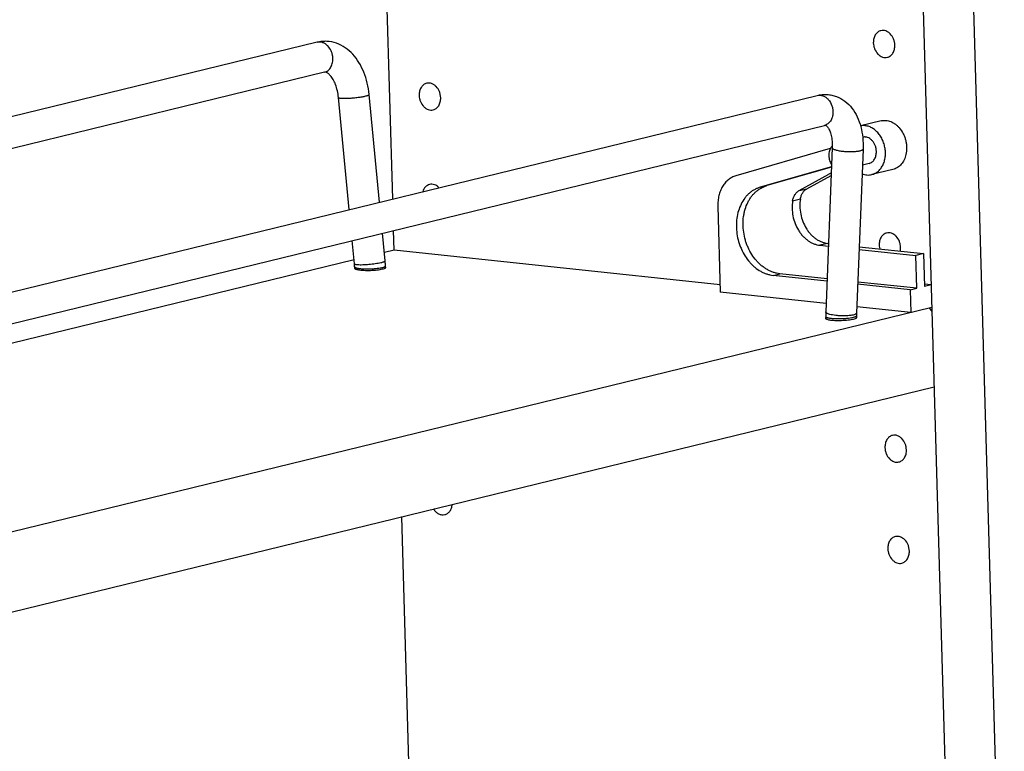
# Model space of a CAD drawing. Units: inches. Extents: x 0 to 17, y 0 to 11.
# Drawn here: x 4.8 to 6.6, y 4.4 to 5.8 of the extents above; entities that cross this region are included whole.
import ezdxf

# ---------------------------------------------------------------- set-up
doc = ezdxf.new("R2010")
doc.units = ezdxf.units.IN
doc.header["$LTSCALE"] = 0.935
doc.header["$MEASUREMENT"] = 0
doc.layers.get('0').update_dxf_attribs({"linetype": 'CONTINUOUS'})
doc.layers.add('02___PRT_ALL_AXES', color=7, linetype='CONTINUOUS')

msp = doc.modelspace()

# ---------------------------------------------------------------- linework, layer by layer
at = {"color": 7, "linetype": 'Continuous'}
for p, q in [((6.4832, 9.0547), (6.633, 3.8253)), ((6.4202, 8.0474), (6.5418, 3.8031)), ((5.5165, 5.4328), (5.496, 6.1457)), ((5.3786, 5.7188), (3.4145, 5.2397)), ((5.3919, 5.6641), (3.4161, 5.1822)), ((3.5414, 4.9511), (6.2915, 5.6218)), ((5.4372, 5.4135), (5.4175, 5.6181)), ((5.4924, 5.4269), (5.4735, 5.6235)), ((6.4081, 5.5754), (6.3706, 5.5662)), ((3.5547, 4.8965), (6.3048, 5.5672)), ((6.3153, 5.5247), (6.143, 5.4751)), ((6.3189, 5.5261), (6.307, 5.2268)), ((6.3751, 5.5239), (6.3632, 5.2246)), ((6.3176, 5.4916), (6.1871, 5.4541)), ((6.3175, 5.4911), (6.1994, 5.4571)), ((6.4297, 5.4867), (6.391, 5.4773)), ((6.2586, 5.4482), (6.3128, 5.478)), ((6.2728, 5.4516), (6.3169, 5.4759)), ((6.1101, 5.4199), (6.1146, 5.2626)), ((5.5192, 5.3394), (5.5181, 5.3753)), ((5.4467, 5.3144), (5.4426, 5.3569)), ((5.5027, 5.3198), (5.4979, 5.3704)), ((5.5192, 5.3394), (5.5013, 5.335)), ((6.1142, 5.2762), (5.5192, 5.3394)), ((6.2964, 5.3482), (6.3118, 5.3466)), ((6.3107, 5.3517), (6.312, 5.3515)), ((6.3678, 5.3406), (6.4714, 5.3296)), ((6.368, 5.3456), (6.4856, 5.3331)), ((5.446, 5.3215), (3.5248, 4.853)), ((6.4856, 5.3331), (6.4714, 5.3296)), ((6.4731, 5.2698), (6.4714, 5.3296)), ((6.4856, 5.3331), (6.4873, 5.2733)), ((5.4472, 5.3056), (5.4471, 5.3092)), ((5.5034, 5.3072), (5.5033, 5.3108)), ((6.3092, 5.2829), (6.2109, 5.2934)), ((6.3094, 5.2872), (6.2231, 5.2963)), ((6.4609, 5.2668), (6.3653, 5.277)), ((6.4731, 5.2698), (6.3654, 5.2812)), ((6.4609, 5.2668), (6.4731, 5.2698)), ((6.4609, 5.2668), (6.4621, 5.2257)), ((6.4996, 5.2762), (6.4872, 5.2775)), ((6.4996, 5.2762), (6.4873, 5.2733)), ((6.3076, 5.2421), (6.1146, 5.2626)), ((3.4368, 4.4878), (6.5007, 5.2351)), ((6.4621, 5.2257), (6.3636, 5.2361)), ((6.4959, 5.2339), (6.501, 5.2275)), ((6.3069, 5.2178), (6.307, 5.2143)), ((6.3632, 5.2194), (6.3633, 5.2158)), ((3.4409, 4.3425), (6.5049, 5.0898)), ((5.5545, 4.1051), (5.5331, 4.8528))]:
    msp.add_line(p, q, dxfattribs=at)
at = {"color": 9, "linetype": 'Continuous'}
for p, q in [((6.3171, 5.4791), (6.3128, 5.478)), ((6.1871, 5.4541), (6.1994, 5.4571)), ((6.2586, 5.4482), (6.2728, 5.4516)), ((6.2466, 5.4294), (6.2608, 5.4329)), ((6.3107, 5.3517), (6.2964, 5.3482)), ((6.2109, 5.2934), (6.2231, 5.2963)), ((6.3547, 5.2157), (6.3488, 5.2148)), ((6.3571, 5.2163), (6.3547, 5.2157)), ((6.3592, 5.2169), (6.3571, 5.2163)), ((6.3592, 5.2216), (6.3572, 5.221))]:
    msp.add_line(p, q, dxfattribs=at)
msp.add_arc((5.3826, 5.7024), 0.0168, 99.1995, 103.7085, dxfattribs=at)
at = {"color": 7, "linetype": 'Continuous'}
for centre, radius, start, end in [((6.3498, 5.4108), 0.0767, 115.2212, 118.8721), ((5.3687, 5.3069), 0.0784, 3.3668, 5.5027), ((5.3699, 5.3069), 0.0772, 1.6436, 3.366), ((5.3689, 5.3069), 0.1344, 2.5072, 5.5031), ((5.3702, 5.307), 0.1331, 1.6417, 2.5039), ((6.4379, 5.2216), 0.131, 177.7156, 181.6534), ((6.4379, 5.2216), 0.0747, 177.7188, 181.6623)]:
    msp.add_arc(centre, radius, start, end, dxfattribs=at)
for points, knots in [([(5.4735, 5.6235), (5.4728, 5.6305), (5.4706, 5.6443), (5.4644, 5.664), (5.4556, 5.6818), (5.4443, 5.6972), (5.4303, 5.7095), (5.4141, 5.7178), (5.3993, 5.7208), (5.3874, 5.7205), (5.3815, 5.7195), (5.3786, 5.7188)], [0, 0, 0, 0, 0.138961, 0.274014, 0.403763, 0.528216, 0.648437, 0.766203, 0.882995, 0.941352, 1, 1, 1, 1]), ([(5.4175, 5.6181), (5.4171, 5.6222), (5.4158, 5.6302), (5.4126, 5.6412), (5.4084, 5.6504), (5.4043, 5.6566), (5.401, 5.6601), (5.3989, 5.6619), (5.3972, 5.6631), (5.3957, 5.6638), (5.3945, 5.6642), (5.3935, 5.6643), (5.3927, 5.6643), (5.3922, 5.6642), (5.3919, 5.6641)], [0, 0, 0, 0, 0.221421, 0.428052, 0.610618, 0.760143, 0.81999, 0.868859, 0.906271, 0.934263, 0.955584, 0.972463, 0.986717, 1, 1, 1, 1]), ([(6.2915, 5.6218), (6.2944, 5.6225), (6.3003, 5.6235), (6.3092, 5.6237), (6.3181, 5.6226), (6.3295, 5.6193), (6.3427, 5.6119), (6.3556, 5.5989), (6.3652, 5.5828), (6.3716, 5.5645), (6.3751, 5.5446), (6.3754, 5.5309), (6.3751, 5.5239)], [0, 0, 0, 0, 0.059596, 0.118763, 0.177982, 0.237278, 0.3557, 0.475363, 0.598239, 0.726256, 0.860423, 1, 1, 1, 1]), ([(6.4081, 5.5754), (6.4095, 5.5757), (6.4124, 5.5762), (6.4169, 5.5762), (6.4214, 5.5755), (6.4259, 5.574), (6.4302, 5.5719), (6.4344, 5.5692), (6.4383, 5.5659), (6.4407, 5.5634), (6.4418, 5.562)], [0, 0, 0, 0, 0.115184, 0.231571, 0.350254, 0.472123, 0.597818, 0.727691, 0.861813, 1, 1, 1, 1]), ([(6.3048, 5.5672), (6.3052, 5.5673), (6.3058, 5.5674), (6.3066, 5.5673), (6.3071, 5.5672), (6.3077, 5.5669), (6.3085, 5.5662), (6.3097, 5.565), (6.3112, 5.5632), (6.3128, 5.5606), (6.315, 5.5559), (6.3174, 5.5484), (6.319, 5.5378), (6.3191, 5.5302), (6.3189, 5.5261)], [0, 0, 0, 0, 0.028421, 0.038671, 0.048301, 0.061244, 0.083157, 0.118743, 0.168723, 0.233293, 0.312174, 0.506574, 0.739984, 1, 1, 1, 1]), ([(6.391, 5.4773), (6.3921, 5.4776), (6.3943, 5.4783), (6.3975, 5.4797), (6.4004, 5.4815), (6.4032, 5.4837), (6.4058, 5.4863), (6.4089, 5.4902), (6.4122, 5.4959), (6.4148, 5.5035), (6.4161, 5.5119), (6.4161, 5.5205), (6.4148, 5.5292), (6.4122, 5.5377), (6.4084, 5.5455), (6.4035, 5.5525), (6.3978, 5.5583), (6.3924, 5.5621), (6.3879, 5.5643), (6.3844, 5.5655), (6.381, 5.5664), (6.3775, 5.5668), (6.374, 5.5667), (6.3717, 5.5664), (6.3706, 5.5662)], [0, 0, 0, 0, 0.027096, 0.054364, 0.081967, 0.110047, 0.138726, 0.168093, 0.229025, 0.293035, 0.359787, 0.428597, 0.498546, 0.568591, 0.63768, 0.704862, 0.769403, 0.830896, 0.860528, 0.889447, 0.917731, 0.94549, 0.972861, 1, 1, 1, 1]), ([(6.4418, 5.562), (6.4445, 5.5588), (6.4479, 5.5534), (6.4513, 5.5456), (6.4532, 5.5394), (6.4543, 5.533), (6.455, 5.5246), (6.4544, 5.5182), (6.4535, 5.5141)], [0, 0, 0, 0, 0.245802, 0.372382, 0.500001, 0.62762, 0.754199, 1, 1, 1, 1]), ([(6.3995, 5.5196), (6.3995, 5.5214), (6.399, 5.5252), (6.3977, 5.5297), (6.3961, 5.5331), (6.3943, 5.5363), (6.3921, 5.5391), (6.3895, 5.5415), (6.3869, 5.5434), (6.384, 5.5449), (6.381, 5.5457), (6.3787, 5.546), (6.3765, 5.546), (6.3751, 5.5457), (6.3744, 5.5456)], [0, 0, 0, 0, 0.137338, 0.275185, 0.343456, 0.410792, 0.541322, 0.604241, 0.66537, 0.782041, 0.838062, 0.892806, 0.94664, 1, 1, 1, 1]), ([(6.386, 5.4977), (6.387, 5.4979), (6.389, 5.4987), (6.3917, 5.5003), (6.3941, 5.5026), (6.3961, 5.5053), (6.3977, 5.5085), (6.3992, 5.5132), (6.3996, 5.517), (6.3995, 5.5196)], [0, 0, 0, 0, 0.111479, 0.224896, 0.341896, 0.46363, 0.590654, 0.722909, 1, 1, 1, 1]), ([(6.4535, 5.5141), (6.4527, 5.5108), (6.4511, 5.5058), (6.4478, 5.5), (6.4449, 5.4961), (6.4416, 5.4928), (6.4379, 5.4901), (6.4339, 5.488), (6.4311, 5.4871), (6.4297, 5.4867)], [0, 0, 0, 0, 0.271977, 0.401907, 0.52766, 0.649586, 0.768322, 0.884763, 1, 1, 1, 1]), ([(6.143, 5.4751), (6.1417, 5.4748), (6.1393, 5.4739), (6.1358, 5.4723), (6.1324, 5.4703), (6.1292, 5.468), (6.1262, 5.4653), (6.1225, 5.4613), (6.1184, 5.4555), (6.1145, 5.4476), (6.1118, 5.4388), (6.1102, 5.4295), (6.11, 5.4231), (6.1101, 5.4199)], [0, 0, 0, 0, 0.055496, 0.111389, 0.167837, 0.22501, 0.283095, 0.342252, 0.464084, 0.591079, 0.723139, 0.8598, 1, 1, 1, 1]), ([(6.3733, 5.4787), (6.3748, 5.4781), (6.3777, 5.4772), (6.3822, 5.4765), (6.3867, 5.4765), (6.3896, 5.477), (6.391, 5.4773)], [0, 0, 0, 0, 0.258156, 0.509487, 0.756008, 1, 1, 1, 1]), ([(6.1871, 5.4541), (6.1853, 5.4536), (6.1818, 5.4523), (6.1766, 5.4498), (6.1717, 5.4468), (6.1671, 5.4431), (6.1629, 5.4389), (6.1576, 5.4326), (6.1521, 5.4234), (6.1473, 5.4111), (6.1444, 5.3976), (6.1435, 5.3835), (6.1446, 5.3691), (6.1472, 5.3572), (6.1503, 5.3479), (6.1539, 5.339), (6.1595, 5.3285), (6.1665, 5.3191), (6.1727, 5.3125), (6.1792, 5.3066), (6.1863, 5.3017), (6.1937, 5.298), (6.1994, 5.2958), (6.2051, 5.2942), (6.209, 5.2936), (6.2109, 5.2934)], [0, 0, 0, 0, 0.026794, 0.053798, 0.081117, 0.108872, 0.137168, 0.166079, 0.22587, 0.288458, 0.353642, 0.420935, 0.489643, 0.55894, 0.593556, 0.627991, 0.69586, 0.761842, 0.793964, 0.825421, 0.886184, 0.91555, 0.944267, 0.972398, 1, 1, 1, 1]), ([(6.2231, 5.2963), (6.2212, 5.2965), (6.2173, 5.2972), (6.2116, 5.2987), (6.206, 5.3009), (6.2004, 5.3037), (6.195, 5.3071), (6.1899, 5.311), (6.1849, 5.3155), (6.1787, 5.3221), (6.1717, 5.3315), (6.1661, 5.342), (6.1625, 5.3509), (6.1595, 5.3601), (6.1569, 5.372), (6.1557, 5.3865), (6.1565, 5.3984), (6.1581, 5.4075), (6.1603, 5.4162), (6.1635, 5.4245), (6.1677, 5.432), (6.1712, 5.4372), (6.1751, 5.4419), (6.1794, 5.4461), (6.184, 5.4497), (6.1888, 5.4528), (6.194, 5.4553), (6.1975, 5.4566), (6.1994, 5.4571)], [0, 0, 0, 0, 0.027595, 0.055723, 0.084436, 0.113797, 0.14385, 0.174609, 0.206061, 0.238177, 0.304147, 0.372005, 0.406434, 0.441044, 0.51033, 0.579025, 0.646307, 0.679216, 0.711528, 0.774106, 0.804376, 0.833949, 0.862856, 0.891146, 0.918896, 0.946212, 0.973212, 1, 1, 1, 1]), ([(6.2466, 5.4294), (6.2469, 5.4315), (6.2479, 5.4354), (6.2506, 5.4407), (6.2535, 5.4444), (6.2563, 5.4468), (6.2578, 5.4477), (6.2586, 5.4482)], [0, 0, 0, 0, 0.269915, 0.52616, 0.768535, 0.885491, 1, 1, 1, 1]), ([(6.2608, 5.4329), (6.2611, 5.4349), (6.2622, 5.4389), (6.2648, 5.4442), (6.2678, 5.4479), (6.2705, 5.4502), (6.272, 5.4512), (6.2728, 5.4516)], [0, 0, 0, 0, 0.269915, 0.52616, 0.768535, 0.885491, 1, 1, 1, 1]), ([(6.2466, 5.4294), (6.2458, 5.4249), (6.2452, 5.4157), (6.2467, 5.4017), (6.2506, 5.3882), (6.2557, 5.3778), (6.2609, 5.3702), (6.2651, 5.3651), (6.2697, 5.3606), (6.2747, 5.3566), (6.2799, 5.3534), (6.2853, 5.3509), (6.2908, 5.3491), (6.2946, 5.3484), (6.2964, 5.3482)], [0, 0, 0, 0, 0.129803, 0.262921, 0.396744, 0.528527, 0.592942, 0.655985, 0.717463, 0.777254, 0.835309, 0.891676, 0.946513, 1, 1, 1, 1]), ([(6.2608, 5.4329), (6.26, 5.4284), (6.2594, 5.4191), (6.2609, 5.4052), (6.2648, 5.3917), (6.27, 5.3812), (6.2751, 5.3737), (6.2793, 5.3686), (6.284, 5.364), (6.2889, 5.3601), (6.2941, 5.3569), (6.2995, 5.3543), (6.305, 5.3526), (6.3088, 5.3519), (6.3107, 5.3517)], [0, 0, 0, 0, 0.129803, 0.262921, 0.396744, 0.528527, 0.592942, 0.655985, 0.717463, 0.777254, 0.835309, 0.891676, 0.946513, 1, 1, 1, 1])]:
    msp.add_open_spline(points, degree=3, knots=knots, dxfattribs=at)
at = {"color": 9, "linetype": 'Continuous'}
for points, knots in [([(5.4072, 5.6915), (5.407, 5.6935), (5.4063, 5.6974), (5.4037, 5.7047), (5.3995, 5.7111), (5.3939, 5.7158), (5.3893, 5.7182), (5.3846, 5.7194), (5.3814, 5.7193), (5.3799, 5.719)], [0, 0, 0, 0, 0.137782, 0.275744, 0.539774, 0.663713, 0.781007, 0.892441, 1, 1, 1, 1]), ([(5.3919, 5.6641), (5.3932, 5.6644), (5.3956, 5.6653), (5.3988, 5.6674), (5.4017, 5.6703), (5.4048, 5.675), (5.4073, 5.6822), (5.4075, 5.6884), (5.4072, 5.6915)], [0, 0, 0, 0, 0.110649, 0.223478, 0.340287, 0.4622, 0.722093, 1, 1, 1, 1]), ([(5.4175, 5.6181), (5.4175, 5.6179), (5.4178, 5.6176), (5.4183, 5.6174), (5.4189, 5.6172), (5.4197, 5.617), (5.421, 5.6168), (5.4241, 5.6166), (5.4294, 5.6165), (5.4367, 5.6168), (5.4449, 5.6174), (5.4531, 5.6183), (5.4607, 5.6194), (5.4653, 5.6203), (5.4674, 5.6208)], [0, 0, 0, 0, 0.011932, 0.021476, 0.033824, 0.049046, 0.067143, 0.111762, 0.231025, 0.381249, 0.548663, 0.717725, 0.873023, 1, 1, 1, 1]), ([(5.4674, 5.6208), (5.4683, 5.621), (5.4695, 5.6214), (5.4711, 5.6219), (5.4719, 5.6222), (5.4726, 5.6225), (5.4732, 5.6229), (5.4735, 5.6232), (5.4735, 5.6235)], [0, 0, 0, 0, 0.400369, 0.564223, 0.702242, 0.813532, 0.898323, 1, 1, 1, 1]), ([(6.2915, 5.6218), (6.2932, 5.6222), (6.2968, 5.6225), (6.3022, 5.6213), (6.3073, 5.6185), (6.3135, 5.6129), (6.3179, 5.6051), (6.32, 5.5965), (6.3203, 5.592), (6.3202, 5.5898)], [0, 0, 0, 0, 0.106786, 0.217468, 0.334767, 0.459605, 0.725907, 0.863912, 1, 1, 1, 1]), ([(6.3202, 5.5898), (6.3201, 5.5871), (6.3193, 5.5819), (6.3161, 5.5749), (6.3112, 5.5697), (6.3069, 5.5677), (6.3048, 5.5672)], [0, 0, 0, 0, 0.276619, 0.535041, 0.773764, 1, 1, 1, 1]), ([(6.3691, 5.5203), (6.3681, 5.5201), (6.366, 5.5197), (6.3613, 5.519), (6.3546, 5.5186), (6.3463, 5.5187), (6.3392, 5.5193), (6.3338, 5.52), (6.3302, 5.5206), (6.3269, 5.5214), (6.3242, 5.5222), (6.322, 5.5231), (6.3205, 5.5239), (6.3197, 5.5246), (6.3192, 5.5251), (6.319, 5.5256), (6.3189, 5.526), (6.3189, 5.5261)], [0, 0, 0, 0, 0.057596, 0.123664, 0.274759, 0.439731, 0.603841, 0.680864, 0.752213, 0.816283, 0.871817, 0.917791, 0.953704, 0.968041, 0.9802, 0.990604, 1, 1, 1, 1]), ([(6.3751, 5.5239), (6.3751, 5.5237), (6.3751, 5.5234), (6.3747, 5.5228), (6.3742, 5.5224), (6.3732, 5.5217), (6.3715, 5.521), (6.37, 5.5205), (6.3691, 5.5203)], [0, 0, 0, 0, 0.070903, 0.150243, 0.244131, 0.356206, 0.639198, 1, 1, 1, 1]), ([(5.4467, 5.3144), (5.4468, 5.3141), (5.4473, 5.3138), (5.448, 5.3136), (5.4489, 5.3133), (5.45, 5.3132), (5.452, 5.313), (5.4535, 5.3129), (5.4546, 5.3129)], [0, 0, 0, 0, 0.097277, 0.181952, 0.293398, 0.431743, 0.596549, 1, 1, 1, 1]), ([(5.4471, 5.3092), (5.4471, 5.309), (5.4472, 5.3085), (5.4479, 5.308), (5.4488, 5.3076), (5.45, 5.3071), (5.4515, 5.3067), (5.4534, 5.3063), (5.4555, 5.306), (5.457, 5.3058), (5.4578, 5.3057)], [0, 0, 0, 0, 0.048463, 0.112848, 0.20013, 0.312304, 0.449651, 0.611263, 0.795366, 1, 1, 1, 1]), ([(5.4546, 5.3129), (5.4561, 5.3128), (5.4594, 5.3128), (5.4666, 5.3131), (5.4761, 5.3138), (5.4854, 5.315), (5.4923, 5.3161), (5.4953, 5.3168), (5.4967, 5.3171)], [0, 0, 0, 0, 0.107803, 0.232247, 0.508503, 0.780262, 0.89947, 1, 1, 1, 1]), ([(5.4578, 5.3057), (5.4602, 5.3055), (5.4652, 5.3051), (5.473, 5.3051), (5.4811, 5.3054), (5.4864, 5.3059), (5.4889, 5.3062)], [0, 0, 0, 0, 0.23006, 0.487823, 0.751763, 1, 1, 1, 1]), ([(5.4889, 5.3062), (5.4904, 5.3064), (5.4932, 5.3068), (5.496, 5.3073), (5.4973, 5.3076)], [0, 0, 0, 0, 0.540316, 1, 1, 1, 1]), ([(5.4967, 5.3171), (5.4975, 5.3173), (5.4988, 5.3177), (5.5003, 5.3182), (5.5012, 5.3185), (5.5019, 5.3188), (5.5024, 5.3192), (5.5027, 5.3196), (5.5027, 5.3198)], [0, 0, 0, 0, 0.400369, 0.564223, 0.702242, 0.813532, 0.898323, 1, 1, 1, 1]), ([(5.4973, 5.3076), (5.4983, 5.3079), (5.4996, 5.3082), (5.5013, 5.3089), (5.502, 5.3092), (5.5022, 5.3094)], [0, 0, 0, 0, 0.581361, 0.811775, 1, 1, 1, 1]), ([(5.5022, 5.3094), (5.5024, 5.3095), (5.5027, 5.3098), (5.5032, 5.3102), (5.5033, 5.3106), (5.5033, 5.3108)], [0, 0, 0, 0, 0.324547, 0.705253, 1, 1, 1, 1]), ([(6.3176, 5.2144), (6.3169, 5.2145), (6.3154, 5.2147), (6.3132, 5.215), (6.3114, 5.2154), (6.3099, 5.2158), (6.3086, 5.2162), (6.3077, 5.2167), (6.3071, 5.2172), (6.3069, 5.2176), (6.3069, 5.2178)], [0, 0, 0, 0, 0.204634, 0.388737, 0.550349, 0.687696, 0.79987, 0.887152, 0.951537, 1, 1, 1, 1]), ([(6.3126, 5.2228), (6.3117, 5.2231), (6.3106, 5.2235), (6.3092, 5.2242), (6.3084, 5.2247), (6.3078, 5.2252), (6.3073, 5.2258), (6.307, 5.2263), (6.307, 5.2267), (6.307, 5.2268)], [0, 0, 0, 0, 0.361318, 0.512165, 0.643103, 0.754819, 0.848906, 0.928627, 1, 1, 1, 1]), ([(6.3572, 5.221), (6.3557, 5.2206), (6.3523, 5.2201), (6.347, 5.2195), (6.341, 5.2193), (6.3347, 5.2194), (6.3284, 5.2198), (6.3225, 5.2205), (6.3172, 5.2215), (6.314, 5.2223), (6.3126, 5.2228)], [0, 0, 0, 0, 0.102181, 0.223884, 0.358972, 0.500928, 0.64282, 0.777521, 0.898497, 1, 1, 1, 1]), ([(6.3488, 5.2148), (6.3462, 5.2145), (6.3409, 5.214), (6.3329, 5.2137), (6.3251, 5.2138), (6.32, 5.2141), (6.3176, 5.2144)], [0, 0, 0, 0, 0.248237, 0.512177, 0.76994, 1, 1, 1, 1]), ([(6.3632, 5.2246), (6.3632, 5.2243), (6.3629, 5.2237), (6.3621, 5.2229), (6.3608, 5.2222), (6.3598, 5.2218), (6.3592, 5.2216)], [0, 0, 0, 0, 0.164951, 0.374498, 0.651214, 1, 1, 1, 1]), ([(6.3632, 5.2194), (6.3632, 5.2189), (6.3624, 5.2183), (6.3616, 5.2178), (6.3606, 5.2173), (6.3598, 5.217), (6.3592, 5.2169)], [0, 0, 0, 0, 0.33595, 0.469434, 0.624819, 1, 1, 1, 1])]:
    msp.add_open_spline(points, degree=3, knots=knots, dxfattribs=at)
at = {"layer": '02___PRT_ALL_AXES', "color": 7, "linetype": 'Continuous'}
for p, q in [((6.386, 5.4977), (6.374, 5.4948)), ((5.4466, 5.307), (5.4465, 5.3065)), ((5.4471, 5.3056), (5.4486, 5.3048)), ((6.3065, 5.2156), (6.3064, 5.2152)), ((6.307, 5.2143), (6.3084, 5.2135))]:
    msp.add_line(p, q, dxfattribs=at)
for points, knots in [([(6.4076, 5.74), (6.4066, 5.7398), (6.4046, 5.7391), (6.4019, 5.7374), (6.3995, 5.7351), (6.3967, 5.7313), (6.3943, 5.7255), (6.3939, 5.7204), (6.3939, 5.7178)], [0, 0, 0, 0, 0.111561, 0.225086, 0.342162, 0.463934, 0.722818, 1, 1, 1, 1]), ([(6.4332, 5.7137), (6.4331, 5.7156), (6.4327, 5.7194), (6.4305, 5.7266), (6.4265, 5.7329), (6.4211, 5.7375), (6.4167, 5.7397), (6.4121, 5.7407), (6.4091, 5.7404), (6.4076, 5.74)], [0, 0, 0, 0, 0.137427, 0.275802, 0.541084, 0.665226, 0.782135, 0.892869, 1, 1, 1, 1]), ([(6.3939, 5.7178), (6.394, 5.7159), (6.3945, 5.7121), (6.3966, 5.7049), (6.4006, 5.6986), (6.406, 5.694), (6.4104, 5.6918), (6.415, 5.6908), (6.4181, 5.6911), (6.4195, 5.6915)], [0, 0, 0, 0, 0.137427, 0.275802, 0.541084, 0.665226, 0.782135, 0.892869, 1, 1, 1, 1]), ([(6.4195, 5.6915), (6.4205, 5.6917), (6.4225, 5.6924), (6.4253, 5.6941), (6.4277, 5.6964), (6.4305, 5.7002), (6.4328, 5.706), (6.4333, 5.7111), (6.4332, 5.7137)], [0, 0, 0, 0, 0.111561, 0.225086, 0.342162, 0.463934, 0.722818, 1, 1, 1, 1]), ([(5.5786, 5.644), (5.5776, 5.6437), (5.5756, 5.643), (5.5728, 5.6413), (5.5704, 5.639), (5.5676, 5.6353), (5.5653, 5.6294), (5.5648, 5.6244), (5.5649, 5.6218)], [0, 0, 0, 0, 0.111561, 0.225086, 0.342162, 0.463934, 0.722818, 1, 1, 1, 1]), ([(5.6041, 5.6176), (5.6041, 5.6195), (5.6036, 5.6233), (5.6014, 5.6305), (5.5975, 5.6369), (5.5921, 5.6414), (5.5877, 5.6436), (5.5831, 5.6446), (5.58, 5.6443), (5.5786, 5.644)], [0, 0, 0, 0, 0.137427, 0.275802, 0.541084, 0.665226, 0.782135, 0.892869, 1, 1, 1, 1]), ([(5.5649, 5.6218), (5.5649, 5.6199), (5.5654, 5.616), (5.5676, 5.6089), (5.5716, 5.6025), (5.577, 5.5979), (5.5814, 5.5957), (5.5859, 5.5948), (5.589, 5.595), (5.5904, 5.5954)], [0, 0, 0, 0, 0.137427, 0.275802, 0.541084, 0.665226, 0.782135, 0.892869, 1, 1, 1, 1]), ([(5.5904, 5.5954), (5.5915, 5.5956), (5.5935, 5.5964), (5.5962, 5.5981), (5.5986, 5.6003), (5.6014, 5.6041), (5.6037, 5.6099), (5.6042, 5.615), (5.6041, 5.6176)], [0, 0, 0, 0, 0.111561, 0.225086, 0.342162, 0.463934, 0.722818, 1, 1, 1, 1]), ([(6.3137, 5.5206), (6.3133, 5.5193), (6.3127, 5.5164), (6.3126, 5.5134), (6.3126, 5.5119)], [0, 0, 0, 0, 0.491957, 1, 1, 1, 1]), ([(6.3153, 5.5247), (6.3152, 5.5244), (6.3145, 5.5231), (6.314, 5.5217), (6.3137, 5.5206)], [0, 0, 0, 0, 0.245568, 1, 1, 1, 1]), ([(6.319, 5.5297), (6.3183, 5.529), (6.3169, 5.5274), (6.3158, 5.5256), (6.3153, 5.5247)], [0, 0, 0, 0, 0.490296, 1, 1, 1, 1]), ([(6.3126, 5.5119), (6.3127, 5.5105), (6.313, 5.5076), (6.314, 5.5034), (6.3155, 5.4993), (6.3169, 5.4968), (6.3177, 5.4957)], [0, 0, 0, 0, 0.250578, 0.50295, 0.753724, 1, 1, 1, 1]), ([(5.5839, 5.4593), (5.5825, 5.4589), (5.5796, 5.4578), (5.576, 5.4548), (5.5731, 5.4509), (5.5719, 5.4478), (5.5714, 5.4462)], [0, 0, 0, 0, 0.233607, 0.474995, 0.729588, 1, 1, 1, 1]), ([(5.601, 5.4534), (5.5998, 5.4547), (5.5973, 5.4568), (5.5929, 5.459), (5.5883, 5.4599), (5.5853, 5.4596), (5.5839, 5.4593)], [0, 0, 0, 0, 0.270323, 0.524998, 0.766371, 1, 1, 1, 1]), ([(6.4182, 5.3706), (6.4172, 5.3704), (6.4152, 5.3697), (6.4125, 5.368), (6.41, 5.3657), (6.4073, 5.3619), (6.4049, 5.3561), (6.4044, 5.351), (6.4045, 5.3484)], [0, 0, 0, 0, 0.111561, 0.225086, 0.342162, 0.463934, 0.722818, 1, 1, 1, 1]), ([(6.4438, 5.3443), (6.4437, 5.3462), (6.4433, 5.35), (6.4411, 5.3572), (6.4371, 5.3636), (6.4317, 5.3681), (6.4273, 5.3703), (6.4227, 5.3713), (6.4197, 5.371), (6.4182, 5.3706)], [0, 0, 0, 0, 0.137427, 0.275802, 0.541084, 0.665226, 0.782135, 0.892869, 1, 1, 1, 1]), ([(6.4045, 5.3484), (6.4045, 5.3479), (6.4047, 5.3456), (6.4051, 5.3433), (6.4055, 5.3416)], [0, 0, 0, 0, 0.247644, 1, 1, 1, 1]), ([(6.4432, 5.3376), (6.4433, 5.3381), (6.4437, 5.3403), (6.4438, 5.3426), (6.4438, 5.3443)], [0, 0, 0, 0, 0.246616, 1, 1, 1, 1]), ([(5.4465, 5.3065), (5.4465, 5.3064), (5.4467, 5.306), (5.4469, 5.3057), (5.4471, 5.3056)], [0, 0, 0, 0, 0.440609, 1, 1, 1, 1]), ([(5.4486, 5.3048), (5.4493, 5.3045), (5.451, 5.304), (5.4528, 5.3037), (5.4538, 5.3035)], [0, 0, 0, 0, 0.435944, 1, 1, 1, 1]), ([(5.4538, 5.3035), (5.4554, 5.3033), (5.4587, 5.3029), (5.4662, 5.3024), (5.4761, 5.3024), (5.486, 5.303), (5.4932, 5.304), (5.4964, 5.3046), (5.4978, 5.305)], [0, 0, 0, 0, 0.106022, 0.229467, 0.505848, 0.779099, 0.898966, 1, 1, 1, 1]), ([(5.4978, 5.305), (5.499, 5.3053), (5.5006, 5.3057), (5.5025, 5.3065), (5.5031, 5.3069), (5.5034, 5.3072)], [0, 0, 0, 0, 0.603915, 0.828551, 1, 1, 1, 1]), ([(5.5034, 5.3072), (5.5036, 5.3073), (5.5039, 5.3076), (5.504, 5.308), (5.504, 5.3082)], [0, 0, 0, 0, 0.562804, 1, 1, 1, 1]), ([(6.3064, 5.2152), (6.3064, 5.215), (6.3065, 5.2147), (6.3068, 5.2144), (6.307, 5.2143)], [0, 0, 0, 0, 0.440609, 1, 1, 1, 1]), ([(6.3084, 5.2135), (6.3092, 5.2132), (6.3109, 5.2127), (6.3127, 5.2123), (6.3137, 5.2122)], [0, 0, 0, 0, 0.435944, 1, 1, 1, 1]), ([(6.3137, 5.2122), (6.3152, 5.2119), (6.3186, 5.2115), (6.326, 5.211), (6.336, 5.211), (6.3458, 5.2117), (6.353, 5.2127), (6.3562, 5.2133), (6.3577, 5.2136)], [0, 0, 0, 0, 0.106022, 0.229467, 0.505848, 0.779099, 0.898966, 1, 1, 1, 1]), ([(6.3577, 5.2136), (6.3589, 5.2139), (6.3605, 5.2144), (6.3623, 5.2152), (6.363, 5.2156), (6.3633, 5.2158)], [0, 0, 0, 0, 0.603915, 0.828551, 1, 1, 1, 1]), ([(6.3633, 5.2158), (6.3634, 5.216), (6.3637, 5.2163), (6.3639, 5.2167), (6.3639, 5.2169)], [0, 0, 0, 0, 0.562804, 1, 1, 1, 1]), ([(6.4288, 5.0013), (6.4278, 5.001), (6.4258, 5.0003), (6.4231, 4.9986), (6.4206, 4.9963), (6.4178, 4.9926), (6.4155, 4.9867), (6.415, 4.9817), (6.4151, 4.9791)], [0, 0, 0, 0, 0.111561, 0.225086, 0.342162, 0.463934, 0.722818, 1, 1, 1, 1]), ([(6.4544, 4.9749), (6.4543, 4.9768), (6.4538, 4.9806), (6.4517, 4.9878), (6.4477, 4.9942), (6.4423, 4.9987), (6.4379, 5.0009), (6.4333, 5.0019), (6.4303, 5.0016), (6.4288, 5.0013)], [0, 0, 0, 0, 0.137427, 0.275802, 0.541084, 0.665226, 0.782135, 0.892869, 1, 1, 1, 1]), ([(6.4151, 4.9791), (6.4152, 4.9772), (6.4156, 4.9733), (6.4178, 4.9662), (6.4218, 4.9598), (6.4272, 4.9552), (6.4316, 4.953), (6.4362, 4.9521), (6.4392, 4.9523), (6.4407, 4.9527)], [0, 0, 0, 0, 0.137427, 0.275802, 0.541084, 0.665226, 0.782135, 0.892869, 1, 1, 1, 1]), ([(6.4407, 4.9527), (6.4417, 4.9529), (6.4437, 4.9537), (6.4464, 4.9554), (6.4489, 4.9576), (6.4516, 4.9614), (6.454, 4.9672), (6.4544, 4.9723), (6.4544, 4.9749)], [0, 0, 0, 0, 0.111561, 0.225086, 0.342162, 0.463934, 0.722818, 1, 1, 1, 1]), ([(5.6116, 4.8566), (5.6125, 4.8568), (5.6143, 4.8575), (5.6176, 4.8594), (5.6212, 4.863), (5.6241, 4.8687), (5.625, 4.873), (5.6252, 4.8753)], [0, 0, 0, 0, 0.113345, 0.228275, 0.467078, 0.72414, 1, 1, 1, 1]), ([(5.591, 4.8669), (5.5922, 4.865), (5.595, 4.8616), (5.6001, 4.8578), (5.6059, 4.856), (5.6098, 4.8562), (5.6116, 4.8566)], [0, 0, 0, 0, 0.275702, 0.533164, 0.772379, 1, 1, 1, 1]), ([(6.4341, 4.8166), (6.4331, 4.8163), (6.4311, 4.8156), (6.4283, 4.8139), (6.4259, 4.8116), (6.4231, 4.8079), (6.4208, 4.802), (6.4203, 4.797), (6.4204, 4.7944)], [0, 0, 0, 0, 0.111561, 0.225086, 0.342162, 0.463934, 0.722818, 1, 1, 1, 1]), ([(6.4597, 4.7902), (6.4596, 4.7921), (6.4591, 4.7959), (6.457, 4.8031), (6.453, 4.8095), (6.4476, 4.814), (6.4432, 4.8162), (6.4386, 4.8172), (6.4355, 4.8169), (6.4341, 4.8166)], [0, 0, 0, 0, 0.137427, 0.275802, 0.541084, 0.665226, 0.782135, 0.892869, 1, 1, 1, 1]), ([(6.4204, 4.7944), (6.4205, 4.7925), (6.4209, 4.7887), (6.4231, 4.7815), (6.4271, 4.7751), (6.4325, 4.7705), (6.4369, 4.7683), (6.4415, 4.7674), (6.4445, 4.7676), (6.446, 4.768)], [0, 0, 0, 0, 0.137427, 0.275802, 0.541084, 0.665226, 0.782135, 0.892869, 1, 1, 1, 1]), ([(6.446, 4.768), (6.447, 4.7682), (6.449, 4.769), (6.4517, 4.7707), (6.4541, 4.7729), (6.4569, 4.7767), (6.4593, 4.7825), (6.4597, 4.7876), (6.4597, 4.7902)], [0, 0, 0, 0, 0.111561, 0.225086, 0.342162, 0.463934, 0.722818, 1, 1, 1, 1])]:
    msp.add_open_spline(points, degree=3, knots=knots, dxfattribs=at)

doc.saveas('drawing.dxf')
